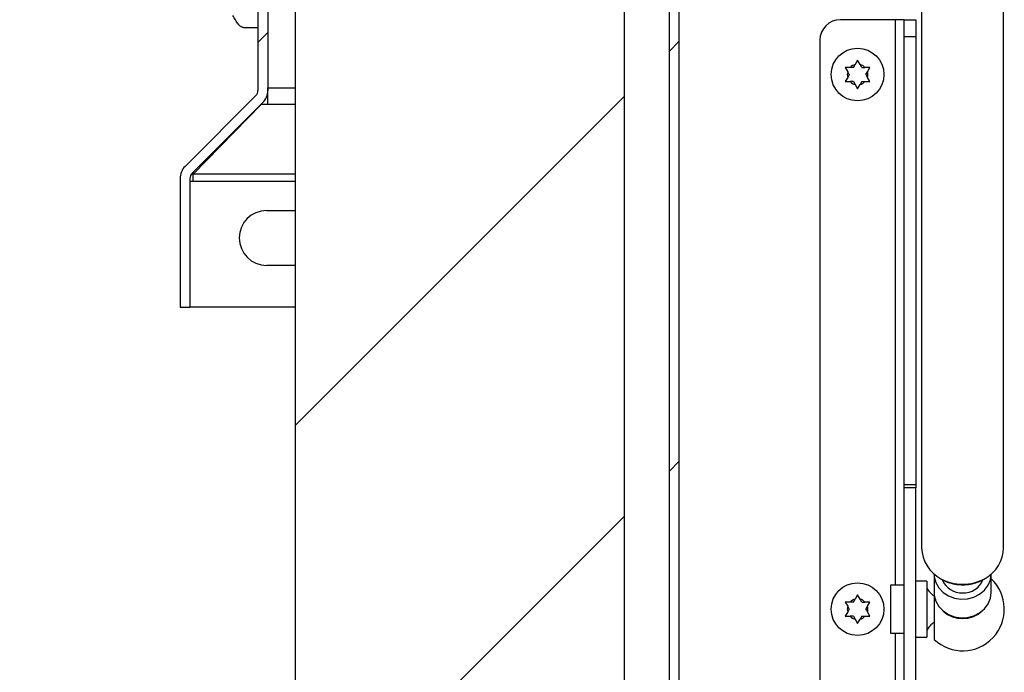
# Model space of a CAD drawing. Units: inches. Extents: x 0.1 to 10.8, y 0.2 to 8.4.
# Drawn here: x 1.6 to 2.1, y 3.8 to 4.1 of the extents above; entities that cross this region are included whole.
import ezdxf

# ---------------------------------------------------------------- set-up
doc = ezdxf.new("R2010")
doc.units = ezdxf.units.IN
doc.header["$MEASUREMENT"] = 0
doc.layers.add('FORMAT', color=7, linetype='Continuous')
doc.styles.add('SLDTEXTSTYLE0', font='TXT', dxfattribs={"width": 0.605})
doc.dimstyles.new('SLDDIMSTYLE0', dxfattribs={"dimtxt": 0.09100341796875, "dimasz": 0.08089192708333333, "dimexe": 0, "dimexo": 0.0625, "dimgap": 0.0227508544921875, "dimtad": 0, "dimtih": 1, "dimtoh": 1, "dimdec": 6, "dimlfac": 21.67, "dimrnd": 1e-09, "dimzin": 12, "dimdsep": 46, "dimtxsty": 'SLDTEXTSTYLE0', "dimsah": 1, "dimcen": 0.09, "dimadec": 0, "dimazin": 3, "dimtfac": 1, "dimtdec": 0, "dimtofl": 0, "dimtmove": 0, "dimatfit": 3, "dimfxl": 0, "dimfrac": 2, "dimtolj": 1, "dimtzin": 12, "dimarcsym": 0})
doc.dimstyles.new('SLDDIMSTYLE3', dxfattribs={"dimtxt": 0.09100341796875, "dimasz": 0.08089192708333333, "dimexe": 0, "dimexo": 0.0625, "dimgap": 0.0227508544921875, "dimtad": 0, "dimtih": 1, "dimtoh": 1, "dimdec": 0, "dimlfac": 21.67, "dimrnd": 1e-09, "dimzin": 12, "dimdsep": 46, "dimtxsty": 'SLDTEXTSTYLE0', "dimsah": 1, "dimcen": 0.09, "dimadec": 0, "dimazin": 3, "dimtfac": 1, "dimtdec": 0, "dimtmove": 0, "dimatfit": 0, "dimfxl": 0, "dimfrac": 2, "dimtolj": 1, "dimtzin": 12, "dimarcsym": 0})
pattern_1 = [(45, (0, 0), (-0.08838834764831845, 0.08838834764831845), [])]

# ---------------------------------------------------------------- blocks, each defined once
blk = doc.blocks.new('_D_5')
at = {"layer": 'FORMAT'}
for p, q in [((1.611454545454545, 3.930954869208505), (1.434342836995904, 3.930954869208505)), ((1.534342836995905, 3.544475865978222), (1.534342836995904, 3.930954869208505)), ((1.570000000000001, 3.544475865978222), (1.434342836995905, 3.544475865978222)), ((1.534342836995905, 3.15077507857665), (1.534342836995905, 3.544475865978222)), ((1.284342836995905, 3.15077507857665), (1.534342836995905, 3.15077507857665))]:
    blk.add_line(p, q, dxfattribs=at)
for points in [[(1.534342836995904, 3.930954869208505), (1.52189792513693, 3.850062942125172), (1.546787748854879, 3.850062942125172)], [(1.534342836995905, 3.544475865978222), (1.546787748854879, 3.625367793061556), (1.52189792513693, 3.625367793061556)]]:
    blk.add_solid(points, dxfattribs=at)
at = {"layer": 'FORMAT', "char_height": 0.09374999999999999, "attachment_point": 1, "style": 'SLDTEXTSTYLE0'}
for s, insert in [('8 3/8"', (0.8107317215252591, 3.271625181471911)), ('FLASHING', (0.6593428170494687, 3.131868239289366))]:
    blk.add_mtext(s, dxfattribs=dict(at, insert=insert))
blk = doc.blocks.new('_D_6')
at = {"layer": 'FORMAT'}
for p, q in [((1.21468075807179, 4.098236825830562), (1.214680758071789, 4.253798224067742)), ((1.651402878371729, 4.098236825830564), (1.11468075807179, 4.098236825830561)), ((1.570000000000001, 3.544475865978222), (1.114680758071792, 3.544475865978221)), ((1.214680758071792, 3.544475865978221), (1.214680758071792, 3.388914467741042))]:
    blk.add_line(p, q, dxfattribs=at)
for points in [[(1.21468075807179, 4.098236825830562), (1.227125669930764, 4.179128752913895), (1.202235846212815, 4.179128752913895)], [(1.214680758071792, 3.544475865978221), (1.202235846212818, 3.463583938894888), (1.227125669930767, 3.463583938894888)]]:
    blk.add_solid(points, dxfattribs=at)
at = {"layer": 'FORMAT', "char_height": 0.09374999999999999, "attachment_point": 1, "style": 'SLDTEXTSTYLE0'}
for s, insert in [('12"', (1.123014087012997, 3.942206448799646)), ('CURB', (1.037597433753465, 3.802449506617102))]:
    blk.add_mtext(s, dxfattribs=dict(at, insert=insert))

msp = doc.modelspace()

# ---------------------------------------------------------------- hatches: boundary and pattern name
at = {"linetype": 'Continuous', "lineweight": 18}
h = msp.add_hatch(dxfattribs=at)
h.set_pattern_fill('ANSI31', style=0)
h.set_pattern_definition(pattern_1)
edge = h.paths.add_edge_path(flags=0)
edge.add_arc((1.718653437932625, 3.985069401044379), 0.007198892478080295, 135, 180)
edge.add_line((1.711454545454545, 3.985069401044379), (1.711454545454545, 3.930954869208506))
edge.add_line((1.711454545454545, 3.930954869208506), (1.715607752653437, 3.930954869208506))
edge.add_line((1.715607752653437, 3.930954869208506), (1.715607752653437, 3.985069401044379))
edge.add_arc((1.718653437932625, 3.985069401044379), 0.003045685279187817, 134.9999999999992, 180, ccw=False)
edge.add_line((1.716499813218351, 3.987223025758653), (1.746248686302743, 4.016971898843045))
edge.add_arc((1.74115830061446, 4.022062284531328), 0.007198892478080295, 314.9999999999995, 360.0000000000008)
edge.add_line((1.748357193092541, 4.022062284531328), (1.748357193092541, 4.091037933352484))
edge.add_arc((1.751402878371729, 4.091037933352484), 0.003045685279187817, 89.9999999999992, 180, ccw=False)
edge.add_line((1.751402878371729, 4.094083618631672), (1.898518706705831, 4.094083618631672))
edge.add_arc((1.898518706705831, 4.091037933352483), 0.003045685279187817, -1.750777300912887e-11, 89.9999999999992, ccw=False)
edge.add_line((1.90156439198502, 4.091037933352482), (1.90156439198502, 4.054951177468772))
edge.add_line((1.90156439198502, 4.054951177468772), (1.905717599183913, 4.054951177468772))
edge.add_line((1.905717599183913, 4.054951177468772), (1.905717599183913, 4.091037933352482))
edge.add_arc((1.898518706705831, 4.091037933352483), 0.007198892478080295, 359.9999999999937, 450.0000000000008)
edge.add_line((1.898518706705831, 4.098236825830564), (1.751402878371729, 4.098236825830564))
edge.add_arc((1.751402878371729, 4.091037933352484), 0.007198892478080295, 90, 180)
edge.add_line((1.744203985893648, 4.091037933352484), (1.744203985893648, 4.022062284531328))
edge.add_arc((1.74115830061446, 4.022062284531328), 0.003045685279187817, 314.9999999999882, 360, ccw=False)
edge.add_line((1.743311925328733, 4.019908659817054), (1.713563052244342, 3.990159786732663))
h = msp.add_hatch(dxfattribs=at)
h.set_pattern_fill('ANSI31', style=0)
h.set_pattern_definition(pattern_1)
edge = h.paths.add_edge_path(flags=0)
edge.add_line((1.921499769266267, 3.551674758456304), (1.921499769266267, 4.094083618631661))
edge.add_line((1.921499769266267, 4.094083618631661), (1.917346562067375, 4.094083618631661))
edge.add_line((1.917346562067375, 4.094083618631661), (1.917346562067375, 3.551674758456304))
edge.add_arc((1.914300876788187, 3.551674758456304), 0.003045685279187817, 270, 360, ccw=False)
edge.add_line((1.914300876788187, 3.548629073177116), (1.670000000000001, 3.548629073177115))
edge.add_line((1.670000000000001, 3.548629073177115), (1.670000000000001, 3.544475865978222))
edge.add_line((1.670000000000001, 3.544475865978222), (1.914300876788187, 3.544475865978224))
edge.add_arc((1.914300876788187, 3.551674758456304), 0.007198892478080295, 270.0000000000008, 360.0000000000008)
h = msp.add_hatch(dxfattribs=at)
h.set_pattern_fill('ANSI31', style=0)
h.set_pattern_definition(pattern_1)
h.paths.add_polyline_path([(1.759986155976004, 4.090853346365855), (1.759986155976004, 3.548629073177116), (1.898426395939087, 3.548629073177116), (1.898426395939087, 4.090853346365855)], flags=0)

# ---------------------------------------------------------------- linework, layer by layer
at = {"color": 7, "linetype": 'Continuous', "lineweight": 25}
for p, q in [((1.917346562067375, 3.551674758456304), (1.917346562067375, 4.094083618631661)), ((1.921499769266267, 3.551674758456304), (1.921499769266267, 4.094083618631661)), ((1.744203985893648, 4.091037933352484), (1.744203985893648, 4.022062284531328)), ((1.748357193092541, 4.091037933352484), (1.748357193092541, 4.022062284531328)), ((1.748371942778034, 4.091337313122575), (1.748371942778034, 4.023136030861654)), ((1.759986155976004, 3.548629073177116), (1.759986155976004, 4.090853346365855)), ((1.898426395939087, 3.548629073177116), (1.898426395939087, 4.090853346365855)), ((2.023436745763424, 4.068154983799586), (2.023436745763424, 3.82964376543494)), ((2.057954512260885, 3.82964376543494), (2.057954512260885, 4.07108651827884)), ((2.012281956622058, 4.05186312532294), (1.989277803414859, 4.05186312532294)), ((2.016158283341025, 4.05186312532294), (2.012281956622058, 4.05186312532294)), ((2.016158283341025, 4.05186312532294), (2.021003691739733, 4.05186312532294)), ((2.016158283341025, 4.044713103786832), (2.016158283341025, 4.05186312532294)), ((2.021003691739733, 4.05186312532294), (2.021003691739733, 4.044713103786832)), ((1.737025462995826, 4.049005411498467), (1.7381397711034, 4.048619013186342)), ((1.738139771557601, 4.048619013186342), (1.744203985893648, 4.048619013186342)), ((1.748357193092541, 4.048619013186342), (1.748371942778034, 4.048619013186342)), ((1.980625288417167, 4.043210610325247), (1.980625288417166, 3.564438113786253)), ((2.021003691739733, 4.044713103786832), (2.016158283341025, 4.044713103786832)), ((2.016158283341025, 3.856325217809702), (2.016158283341025, 4.044713103786832)), ((2.021003691739733, 4.044713103786832), (2.021003691739733, 3.856325217809702)), ((1.991296723580988, 4.03178707111361), (1.992332623756001, 4.029992839378918)), ((1.994757729580065, 4.03178707111361), (1.993368523931013, 4.03178707111361)), ((1.994757729580065, 4.03178707111361), (1.995452332404591, 4.03299015849677)), ((1.996488232579603, 4.03478439023146), (1.995452332404591, 4.03299015849677)), ((1.997524132754616, 4.032990158496769), (1.996488232579603, 4.03478439023146)), ((1.998218735579142, 4.03178707111361), (1.997524132754616, 4.032990158496769)), ((1.998218735579142, 4.03178707111361), (1.999607941228194, 4.03178707111361)), ((2.000643841403206, 4.029992839378918), (2.001679741578219, 4.031787071113611)), ((1.992332623756001, 4.027586664612599), (1.991296723580988, 4.025792432877908)), ((1.993027226580526, 4.028789751995759), (1.992332623756001, 4.029992839378918)), ((1.993027226580526, 4.028789751995759), (1.992332623756001, 4.027586664612599)), ((1.99994923857868, 4.028789751995759), (2.000643841403206, 4.029992839378918)), ((1.99994923857868, 4.028789751995759), (2.000643841403207, 4.027586664612599)), ((2.001679741578219, 4.025792432877909), (2.000643841403207, 4.027586664612599)), ((1.748371942778034, 4.016150976256252), (1.748371942778034, 4.023136030861654)), ((1.994757729580065, 4.025792432877909), (1.993368523931013, 4.025792432877908)), ((1.994757729580065, 4.025792432877909), (1.99545233240459, 4.024589345494748)), ((1.99545233240459, 4.024589345494748), (1.996488232579604, 4.022795113760056)), ((1.996488232579604, 4.022795113760056), (1.997524132754617, 4.024589345494748)), ((1.998218735579143, 4.025792432877908), (1.997524132754617, 4.024589345494748)), ((1.998218735579143, 4.025792432877908), (1.999607941228194, 4.025792432877908)), ((1.743311925328733, 4.019908659817054), (1.713563052244342, 3.990159786732663)), ((1.748371942778034, 4.020180815451676), (1.748106978691136, 4.020180815451676)), ((1.746248686302743, 4.016971898843045), (1.716499813218351, 3.987223025758653)), ((1.745603137978773, 4.016150976256252), (1.716992155053068, 3.986906630472211)), ((1.745603137978773, 4.016150976256252), (1.745603137978773, 4.016326350519074)), ((1.748371942778034, 4.016150976256252), (1.745603137978773, 4.016150976256252)), ((1.716992155053068, 3.986906630472211), (1.716992155053068, 3.987715367593371)), ((1.716992155053068, 3.983951415062234), (1.716992155053068, 3.986906630472211)), ((1.711454545454545, 3.98506940104438), (1.711454545454545, 3.930954869208506)), ((1.715607752653437, 3.98506940104438), (1.715607752653437, 3.930954869208506)), ((1.715607752653438, 3.983951415062234), (1.716992155053068, 3.983951415062234)), ((1.747864328564836, 3.971564006264331), (1.759401015228426, 3.971564006264331)), ((1.759401015228426, 3.971564006264331), (1.759986155976004, 3.971549157539168)), ((1.759401015228426, 3.948490632937149), (1.747864328564837, 3.948490632937149)), ((1.759986155976004, 3.948505481662312), (1.759401015228426, 3.948490632937149)), ((1.711454545454545, 3.930954869208506), (1.715607752653437, 3.930954869208506)), ((1.759986155976004, 3.930954869208493), (1.715607752653438, 3.930954869208493)), ((2.016158283341025, 3.856325217809702), (2.021003691739733, 3.856325217809702)), ((2.016158283341025, 3.854822724348117), (2.016158283341025, 3.856325217809702)), ((2.021003691739733, 3.854822724348117), (2.016158283341025, 3.854822724348117)), ((2.016158283341025, 3.752825999763382), (2.016158283341025, 3.854822724348117)), ((2.021003691739733, 3.856325217809702), (2.021003691739733, 3.854822724348117)), ((2.021003691739733, 3.752825999763382), (2.021003691739733, 3.854822724348117)), ((2.025618366405169, 3.815633568876748), (2.021003691739733, 3.815633568876748)), ((2.025618366405169, 3.815633568876748), (2.025618366405169, 3.80382436205575)), ((2.028697474882021, 3.818589776453122), (2.028697474882021, 3.810853646570675)), ((2.052693783142288, 3.810853646570675), (2.052693783142288, 3.818589776453122)), ((2.016158283341025, 3.813918962886391), (2.01038994000923, 3.813918962886391)), ((2.01038994000923, 3.813918962886391), (2.01038994000923, 3.80382436205575)), ((1.994757729580065, 3.8068216811736), (1.995452332404591, 3.808024768556761)), ((1.996488232579603, 3.80981900029145), (1.995452332404591, 3.808024768556761)), ((1.997524132754616, 3.80802476855676), (1.996488232579603, 3.80981900029145)), ((1.998218735579142, 3.806821681173601), (1.997524132754616, 3.80802476855676)), ((2.028697474882021, 3.810853646570675), (2.028697474882021, 3.791035800486252)), ((1.991296723580988, 3.806821681173601), (1.992332623756001, 3.805027449438909)), ((1.993027226580526, 3.80382436205575), (1.992332623756001, 3.805027449438909)), ((1.993027226580526, 3.80382436205575), (1.992332623756001, 3.80262127467259)), ((1.994757729580065, 3.8068216811736), (1.993368523931013, 3.806821681173601)), ((1.998218735579142, 3.806821681173601), (1.999607941228194, 3.8068216811736)), ((1.99994923857868, 3.803824362055749), (2.000643841403206, 3.805027449438909)), ((1.99994923857868, 3.803824362055749), (2.000643841403207, 3.80262127467259)), ((2.000643841403206, 3.805027449438909), (2.001679741578219, 3.806821681173601)), ((2.01038994000923, 3.80382436205575), (2.01038994000923, 3.793729761225108)), ((2.025618366405169, 3.80382436205575), (2.025618366405169, 3.792015155234752)), ((1.992332623756001, 3.80262127467259), (1.991296723580988, 3.800827042937899)), ((1.994757729580065, 3.800827042937899), (1.993368523931013, 3.800827042937899)), ((1.994757729580065, 3.800827042937899), (1.99545233240459, 3.799623955554738)), ((1.99545233240459, 3.799623955554738), (1.996488232579604, 3.797829723820046)), ((1.996488232579604, 3.797829723820046), (1.997524132754617, 3.799623955554739)), ((1.998218735579143, 3.800827042937899), (1.997524132754617, 3.799623955554739)), ((1.998218735579143, 3.800827042937899), (1.999607941228194, 3.800827042937899)), ((2.001679741578219, 3.800827042937899), (2.000643841403207, 3.80262127467259)), ((2.01038994000923, 3.793729761225108), (2.016158283341025, 3.793729761225108)), ((2.021003691739733, 3.792015155234752), (2.025618366405169, 3.792015155234752))]:
    msp.add_line(p, q, dxfattribs=at)
at = {"color": 8, "linetype": 'Continuous', "lineweight": 25}
for p, q in [((2.012281956622058, 4.05186312532294), (2.012281956622058, 3.813918962886391)), ((1.748371942778034, 4.023136030861654), (1.759986155976004, 4.023136030861654)), ((1.759986155976004, 4.016150976256252), (1.748371942778034, 4.016150976256252)), ((1.759986155976004, 3.986906630472211), (1.716992155053068, 3.986906630472211)), ((1.716992155053068, 3.983951415062234), (1.759986155976004, 3.983951415062234)), ((2.012281956622058, 3.793729761225108), (2.012281956622058, 3.55578559878856))]:
    msp.add_line(p, q, dxfattribs=at)
at = {"color": 7, "linetype": 'Continuous', "lineweight": 25, "flags": 128}
for points in [[(2.028697474882021, 3.818669662845572), (2.028778602108006, 3.817428579254738), (2.029421052113016, 3.815013319210693), (2.030671317476974, 3.812795173598414), (2.03246199607049, 3.810893723222005), (2.034696551947088, 3.809411475763429), (2.037254519621066, 3.808428339566843), (2.039997998393016, 3.807997315759082), (2.042779086612219, 3.808141640945187), (2.04544785509292, 3.808853534517019), (2.047860429835538, 3.810094618107853), (2.049886748311228, 3.811797984580066), (2.051417571166473, 3.81387180500624), (2.052370371344908, 3.81620427919041), (2.052693783142288, 3.818669662845572), (2.052693783142288, 3.818669662845572)], [(2.028697474882021, 3.810853646570675), (2.028778602108006, 3.80961256297984), (2.029421052113016, 3.807197302935796), (2.030671317476974, 3.804979157323517), (2.03246199607049, 3.803077706947107), (2.034696551947088, 3.801595459488531), (2.037254519621066, 3.800612323291945), (2.039997998393016, 3.800181299484184), (2.042779086612219, 3.80032562467029), (2.04544785509292, 3.801037518242122), (2.047860429835538, 3.802278601832956), (2.049886748311228, 3.803981968305169), (2.051417571166473, 3.806055788731342), (2.052370371344908, 3.808388262915513), (2.052693783142288, 3.810853646570675), (2.052693783142288, 3.810853646570675)]]:
    msp.add_lwpolyline(points, dxfattribs=at)
at = {"color": 7, "linetype": 'Continuous', "lineweight": 25}
for centre in [(1.996488232579603, 4.02878975199576), (1.996488232579603, 3.80382436205575)]:
    msp.add_circle(centre, 0.01107521919704668, dxfattribs=at)
for centre, radius, start, end in [((1.989277803414859, 4.043210610325247), 0.008652514997692373, 90, 180), ((1.996488232579604, 4.028789751995759), 0.004326257498847116, 103.8537786120189, 136.1462213879845), ((1.996488232579604, 4.028789751995759), 0.004326257498846201, 43.85377861202362, 76.14622138798117), ((1.996488232579604, 4.028789751995759), 0.004326257498846652, 163.8537786120224, 196.1462213879792), ((1.996488232579604, 4.028789751995759), 0.004326257498846439, 343.8537786120224, 16.14622138798002), ((1.996488232579604, 4.028789751995759), 0.004326257498846662, 223.8537786120163, 256.1462213879677), ((1.996488232579604, 4.028789751995759), 0.004326257498846307, 283.8537786120254, 316.1462213879752), ((1.74115830061446, 4.022062284531328), 0.003045685279188026, 314.9999999999978, 0), ((1.74115830061446, 4.022062284531328), 0.007198892478080809, 315.0000000000021, 0), ((1.718653437932625, 3.98506940104438), 0.007198892478080365, 135.0000000000013, 180), ((1.718653437932625, 3.98506940104438), 0.003045685279187804, 135.000000000003, 180), ((1.747864328564837, 3.96002731960074), 0.01153668666359176, 90.00000000000331, 270.0000000000008), ((2.038662219299966, 3.830070698941606), 0.01523145812557218, 181.6061950265051, 242.2901909837724), ((2.04276280397334, 3.830058901655647), 0.01519737933907162, 298.9538273175263, 358.4346964114775), ((2.040695629012154, 3.80382436205575), 0.01753576372865743, 226.8264488927414, 46.82644889274049), ((2.040418158168632, 3.819618140379843), 0.00897059501379054, 203.9283777698593, 271.7725072145979), ((2.041026281372275, 3.81952480262852), 0.008879123756349735, 267.8658517794863, 337.5376081597698), ((2.033297072446595, 3.816599920786528), 0.008538964932106244, 205.9397008740967, 237.4075444892346), ((1.996488232579604, 3.80382436205575), 0.004326257498846685, 103.8537786120203, 136.1462213879845), ((1.996488232579604, 3.80382436205575), 0.00432625749884577, 43.85377861201513, 76.14622138797976), ((1.996488232579604, 3.80382436205575), 0.004326257498846528, 163.8537786120281, 196.1462213879792), ((1.996488232579604, 3.80382436205575), 0.004326257498846439, 343.8537786120224, 16.14622138797438), ((1.996488232579604, 3.80382436205575), 0.004326257498847761, 223.8537786120163, 256.1462213879719), ((1.996488232579604, 3.80382436205575), 0.004326257498846307, 283.8537786120254, 316.1462213879752), ((2.033297072446595, 3.791048803324972), 0.008538964932106244, 122.5924555107663, 154.0602991259041)]:
    msp.add_arc(centre, radius, start, end, dxfattribs=at)
at = {"color": 8, "linetype": 'Continuous', "lineweight": 25}
for centre, radius, start, end in [((2.040634478703319, 3.833094651319966), 0.01882876275926241, 241.2556684331506, 270.1860802441557), ((2.040760459723995, 3.833067329176178), 0.0188014530902346, 269.8024336994367, 299.8549164986138), ((2.040695629017626, 3.812021208280052), 0.0121510979117171, 227.9212434687798, 312.0787544043785)]:
    msp.add_arc(centre, radius, start, end, dxfattribs=at)
at = {"color": 7, "linetype": 'Continuous', "lineweight": 25}
msp.add_open_spline([(1.738139771557601, 4.048619013186342), (1.737768335370343, 4.048695315586278), (1.737025462995826, 4.048847920386151), (1.735911154434052, 4.050021774259868), (1.734796845872277, 4.051699667341578), (1.734053973497761, 4.053029992659408), (1.733682537310503, 4.053695155318323)], degree=3, dxfattribs=at)
for points, knots in [([(1.993368523931013, 4.03178707111361), (1.993221098600376, 4.03178707111361), (1.992525909877724, 4.03178707111361), (1.991838420439116, 4.03178707111361), (1.991296723580988, 4.03178707111361)], [0, 0, 0, 0, 0.2120651929944644, 1, 1, 1, 1]), ([(2.001679741578219, 4.031787071113611), (2.001138044720091, 4.031787071113611), (2.000450555281483, 4.031787071113611), (1.999755366558831, 4.03178707111361), (1.999607941228194, 4.03178707111361)], [0, 0, 0, 0, 0.7879348070055905, 1, 1, 1, 1]), ([(1.991296723580988, 4.025792432877908), (1.991838420439116, 4.025792432877908), (1.992525909877724, 4.025792432877908), (1.993221098600376, 4.025792432877908), (1.993368523931013, 4.025792432877908)], [0, 0, 0, 0, 0.7879348070052151, 0.9999999999999999, 0.9999999999999999, 0.9999999999999999, 0.9999999999999999]), ([(1.999607941228194, 4.025792432877908), (1.999755366558831, 4.025792432877908), (2.000450555281483, 4.025792432877909), (2.001138044720092, 4.025792432877909), (2.001679741578219, 4.025792432877909)], [0, 0, 0, 0, 0.2120651929947052, 1, 1, 1, 1]), ([(2.031692834134348, 3.816424770700654), (2.031878536450196, 3.816306200755579), (2.0329222805817, 3.815639775655931), (2.035117562924502, 3.814868021218551), (2.03796768784072, 3.814192158830787), (2.039857723211773, 3.814122671204974), (2.040695629012154, 3.814091865387466)], [0, 0, 0, 0, 0.07175273521437972, 0.4032878963150524, 0.7354607535430139, 1, 1, 1, 1]), ([(2.040695629012154, 3.814091865387466), (2.04126666556009, 3.814106798500543), (2.042890272930376, 3.814149257275801), (2.045523808798912, 3.814640849072959), (2.048105592396376, 3.815483978753227), (2.04949902013279, 3.816318663310484), (2.050011597782686, 3.816625705173928)], [0, 0, 0, 0, 0.1735193736480334, 0.4933613005353694, 0.8136310429801042, 1, 1, 1, 1]), ([(1.993368523931013, 3.806821681173601), (1.993221098600376, 3.806821681173601), (1.992525909877724, 3.806821681173601), (1.991838420439116, 3.806821681173601), (1.991296723580988, 3.806821681173601)], [0, 0, 0, 0, 0.2120651929944644, 1, 1, 1, 1]), ([(2.001679741578219, 3.806821681173601), (2.001138044720091, 3.806821681173601), (2.000450555281483, 3.806821681173601), (1.999755366558831, 3.8068216811736), (1.999607941228194, 3.8068216811736)], [0, 0, 0, 0, 0.7879348070055905, 1, 1, 1, 1]), ([(1.991296723580988, 3.800827042937899), (1.991838420439116, 3.800827042937899), (1.992525909877724, 3.800827042937899), (1.993221098600376, 3.800827042937899), (1.993368523931013, 3.800827042937899)], [0, 0, 0, 0, 0.7879348070052151, 0.9999999999999999, 0.9999999999999999, 0.9999999999999999, 0.9999999999999999]), ([(1.999607941228194, 3.800827042937899), (1.999755366558831, 3.800827042937899), (2.000450555281483, 3.800827042937899), (2.001138044720092, 3.800827042937899), (2.001679741578219, 3.800827042937899)], [0, 0, 0, 0, 0.2120651929947052, 1, 1, 1, 1])]:
    msp.add_open_spline(points, degree=3, knots=knots, dxfattribs=at)

# ---------------------------------------------------------------- dimensions: what is measured, and where the dimension line sits
at = {"layer": 'FORMAT'}
for base, p1, p2, text, dimstyle, picture, middle in [((1.214680758071792, 3.544475865978221), (1.751402878371729, 4.098236825830564), (1.670000000000001, 3.544475865978222), '<>\\PCURB', 'SLDDIMSTYLE3', '_D_6', (1.214680758071791, 3.821356345904383)), ((1.534342836995904, 3.930954869208506), (1.670000000000001, 3.544475865978222), (1.711454545454545, 3.930954869208506), '<>\\PFLASHING', 'SLDDIMSTYLE0', '_D_5', (1.534342836995906, 3.150775078576649))]:
    dim = msp.add_linear_dim(base=base, p1=p1, p2=p2, angle=90.0000000000002, text=text, dimstyle=dimstyle, dxfattribs=at)
    dim.commit()
    dim.dimension.update_dxf_attribs({"geometry": picture, "text_midpoint": middle, "dimtype": 160})

doc.saveas('drawing.dxf')
